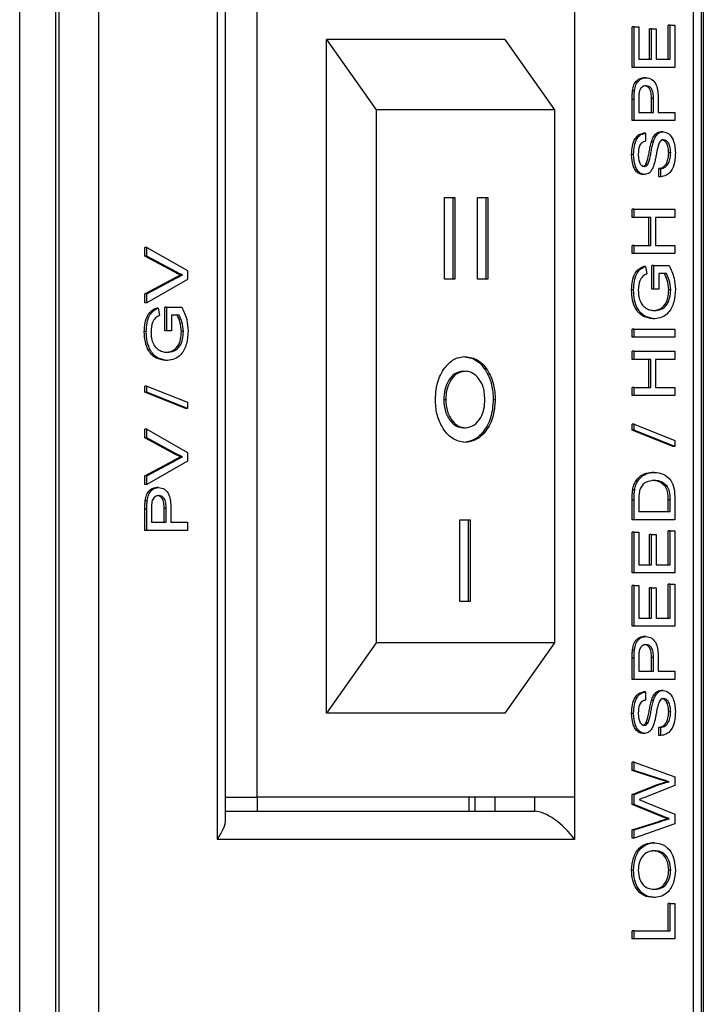
# Model space of a CAD drawing. Units: millimetres. Extents: x 468 to 7461, y 138 to 4367.
# Drawn here: x 5812 to 5836, y 720 to 755 of the extents above; entities that cross this region are included whole.
import ezdxf

# ---------------------------------------------------------------- set-up
doc = ezdxf.new("R2010")
doc.units = ezdxf.units.MM

msp = doc.modelspace()

# ---------------------------------------------------------------- linework, layer by layer
at = {"linetype": 'Continuous', "lineweight": 25}
for p, q in [((5811.711, 221.167), (5811.711, 770.567)), ((5812.984, 770.567), (5812.984, 221.167)), ((5813.103, 770.567), (5813.103, 545.567)), ((5814.517, 769.567), (5814.517, 546.567)), ((5836.023, 545.86), (5836.023, 767.445)), ((5835.73, 546.567), (5835.73, 767.153)), ((5836.084, 767.031), (5836.084, 224.703)), ((5818.76, 726.067), (5818.76, 759.067)), ((5819.053, 726.774), (5819.053, 758.36)), ((5820.174, 727.567), (5820.174, 757.567)), ((5831.488, 757.567), (5831.488, 727.567)), ((5833.546, 753.579), (5833.546, 755.028)), ((5833.616, 755.028), (5833.546, 755.028)), ((5833.616, 753.579), (5833.616, 755.028)), ((5833.616, 755.028), (5833.784, 755.028)), ((5833.784, 755.028), (5833.784, 753.869)), ((5834.16, 753.869), (5834.16, 754.949)), ((5834.231, 754.949), (5834.16, 754.949)), ((5834.231, 753.869), (5834.231, 754.949)), ((5834.231, 754.949), (5834.399, 754.949)), ((5834.399, 754.949), (5834.399, 753.869)), ((5834.831, 753.869), (5834.831, 755.08)), ((5834.902, 755.08), (5834.831, 755.08)), ((5834.902, 753.869), (5834.902, 755.08)), ((5834.902, 755.08), (5835.069, 755.08)), ((5835.069, 755.08), (5835.069, 753.579)), ((5829.013, 754.567), (5822.649, 754.567)), ((5822.649, 730.567), (5822.649, 754.567)), ((5822.649, 754.567), (5824.417, 752.067)), ((5829.013, 754.567), (5830.781, 752.067)), ((5833.784, 753.869), (5834.231, 753.869)), ((5834.399, 753.869), (5834.902, 753.869)), ((5833.616, 753.579), (5833.546, 753.579)), ((5835.069, 753.579), (5833.616, 753.579)), ((5834.034, 753.21), (5833.963, 753.21)), ((5833.63, 752.742), (5833.559, 752.742)), ((5833.546, 751.682), (5833.546, 752.437)), ((5833.616, 752.437), (5833.546, 752.437)), ((5833.616, 751.682), (5833.616, 752.437)), ((5833.784, 752.463), (5833.784, 751.972)), ((5834.235, 751.972), (5834.235, 752.468)), ((5834.305, 752.468), (5834.235, 752.468)), ((5834.305, 751.972), (5834.305, 752.468)), ((5834.473, 752.475), (5834.473, 751.972)), ((5830.781, 752.067), (5824.417, 752.067)), ((5824.417, 752.067), (5824.417, 733.067)), ((5830.781, 752.067), (5830.781, 733.067)), ((5833.784, 751.972), (5834.305, 751.972)), ((5834.473, 751.972), (5835.069, 751.972)), ((5835.069, 751.972), (5835.069, 751.682)), ((5833.616, 751.682), (5833.546, 751.682)), ((5835.069, 751.682), (5833.616, 751.682)), ((5834.657, 751.287), (5834.586, 751.287)), ((5834.026, 751.234), (5833.955, 751.234)), ((5834.026, 751.234), (5834.026, 750.945)), ((5834.305, 750.931), (5834.235, 750.931)), ((5833.598, 750.473), (5833.527, 750.473)), ((5834.92, 750.528), (5834.849, 750.528)), ((5834.11, 750.123), (5834.04, 750.123)), ((5834.496, 749.68), (5834.496, 749.97)), ((5834.566, 749.97), (5834.496, 749.97)), ((5834.566, 749.68), (5834.566, 749.97)), ((5833.996, 749.759), (5833.925, 749.759)), ((5834.566, 749.68), (5834.496, 749.68)), ((5826.852, 748.937), (5827.221, 748.937)), ((5826.852, 746.027), (5826.852, 748.937)), ((5827.151, 748.937), (5827.151, 746.027)), ((5827.221, 748.937), (5827.221, 746.027)), ((5828.029, 748.937), (5828.398, 748.937)), ((5828.029, 746.027), (5828.029, 748.937)), ((5828.327, 748.937), (5828.327, 746.027)), ((5828.398, 748.937), (5828.398, 746.027)), ((5833.546, 748.231), (5833.546, 748.521)), ((5833.616, 748.521), (5833.546, 748.521)), ((5833.616, 748.231), (5833.616, 748.521)), ((5833.616, 748.521), (5835.069, 748.521)), ((5835.069, 748.521), (5835.069, 748.231)), ((5833.616, 748.231), (5833.546, 748.231)), ((5834.212, 748.231), (5833.616, 748.231)), ((5834.142, 747.23), (5834.142, 748.231)), ((5834.212, 747.23), (5834.212, 748.231)), ((5835.069, 748.231), (5834.38, 748.231)), ((5834.38, 748.231), (5834.38, 747.23)), ((5816.173, 746.851), (5816.173, 747.165)), ((5816.244, 747.165), (5816.173, 747.165)), ((5816.244, 746.851), (5816.244, 747.165)), ((5816.244, 747.165), (5817.697, 746.336)), ((5833.546, 746.941), (5833.546, 747.23)), ((5833.616, 747.23), (5833.546, 747.23)), ((5833.616, 746.941), (5833.616, 747.23)), ((5833.616, 747.23), (5834.212, 747.23)), ((5834.38, 747.23), (5835.069, 747.23)), ((5835.069, 747.23), (5835.069, 746.941)), ((5817.214, 746.29), (5816.173, 746.851)), ((5816.244, 746.851), (5816.173, 746.851)), ((5817.285, 746.29), (5816.244, 746.851)), ((5833.616, 746.941), (5833.546, 746.941)), ((5835.069, 746.941), (5833.616, 746.941)), ((5834.026, 746.485), (5833.955, 746.485)), ((5834.026, 746.485), (5834.073, 746.22)), ((5834.253, 745.676), (5834.253, 746.519)), ((5834.324, 746.519), (5834.253, 746.519)), ((5834.324, 745.676), (5834.324, 746.519)), ((5834.324, 746.519), (5834.862, 746.519)), ((5816.173, 745.507), (5817.214, 746.066)), ((5816.244, 745.507), (5817.285, 746.066)), ((5817.697, 746.022), (5816.244, 745.193)), ((5817.285, 746.29), (5817.214, 746.29)), ((5817.285, 746.066), (5817.214, 746.066)), ((5817.52, 746.179), (5817.449, 746.179)), ((5817.697, 746.336), (5817.697, 746.022)), ((5827.221, 746.027), (5826.852, 746.027)), ((5828.398, 746.027), (5828.029, 746.027)), ((5834.767, 746.229), (5834.492, 746.229)), ((5834.492, 746.229), (5834.492, 745.676)), ((5833.598, 745.647), (5833.527, 745.647)), ((5834.324, 745.676), (5834.253, 745.676)), ((5834.492, 745.676), (5834.324, 745.676)), ((5834.92, 745.646), (5834.849, 745.646)), ((5816.173, 745.193), (5816.173, 745.507)), ((5816.244, 745.507), (5816.173, 745.507)), ((5816.244, 745.193), (5816.244, 745.507)), ((5816.244, 745.193), (5816.173, 745.193)), ((5816.653, 744.999), (5816.583, 744.999)), ((5816.653, 744.999), (5816.7, 744.734)), ((5816.881, 744.19), (5816.881, 745.033)), ((5816.952, 745.033), (5816.881, 745.033)), ((5816.952, 744.19), (5816.952, 745.033)), ((5816.952, 745.033), (5817.489, 745.033)), ((5817.394, 744.743), (5817.119, 744.743)), ((5817.119, 744.743), (5817.119, 744.19)), ((5834.35, 744.623), (5834.279, 744.623)), ((5833.546, 743.964), (5833.546, 744.254)), ((5833.616, 744.254), (5833.546, 744.254)), ((5833.616, 743.964), (5833.616, 744.254)), ((5833.616, 744.254), (5835.069, 744.254)), ((5835.069, 744.254), (5835.069, 743.964)), ((5816.225, 744.161), (5816.154, 744.161)), ((5816.952, 744.19), (5816.881, 744.19)), ((5817.119, 744.19), (5816.952, 744.19)), ((5817.548, 744.16), (5817.477, 744.16)), ((5833.616, 743.964), (5833.546, 743.964)), ((5835.069, 743.964), (5833.616, 743.964)), ((5833.546, 743.174), (5833.546, 743.464)), ((5833.616, 743.464), (5833.546, 743.464)), ((5833.616, 743.174), (5833.616, 743.464)), ((5833.616, 743.464), (5835.069, 743.464)), ((5835.069, 743.464), (5835.069, 743.174)), ((5816.977, 743.136), (5816.906, 743.136)), ((5833.616, 743.174), (5833.546, 743.174)), ((5834.212, 743.174), (5833.616, 743.174)), ((5834.142, 742.173), (5834.142, 743.174)), ((5834.212, 742.173), (5834.212, 743.174)), ((5835.069, 743.174), (5834.38, 743.174)), ((5834.38, 743.174), (5834.38, 742.173)), ((5827.522, 742.751), (5827.593, 742.751)), ((5816.173, 742.004), (5816.173, 742.222)), ((5816.244, 742.222), (5816.173, 742.222)), ((5816.244, 742.004), (5816.244, 742.222)), ((5816.244, 742.222), (5817.697, 741.642)), ((5833.546, 741.883), (5833.546, 742.173)), ((5833.616, 742.173), (5833.546, 742.173)), ((5833.616, 741.883), (5833.616, 742.173)), ((5833.616, 742.173), (5834.212, 742.173)), ((5834.38, 742.173), (5835.069, 742.173)), ((5835.069, 742.173), (5835.069, 741.883)), ((5817.626, 741.424), (5816.173, 742.004)), ((5816.244, 742.004), (5816.173, 742.004)), ((5817.697, 741.424), (5816.244, 742.004)), ((5833.616, 741.883), (5833.546, 741.883)), ((5835.069, 741.883), (5833.616, 741.883)), ((5817.697, 741.642), (5817.697, 741.424)), ((5826.829, 741.745), (5826.899, 741.745)), ((5828.596, 741.742), (5828.667, 741.742)), ((5817.697, 741.424), (5817.626, 741.424)), ((5827.529, 740.736), (5827.6, 740.736)), ((5833.546, 740.645), (5833.546, 740.863)), ((5833.616, 740.863), (5833.546, 740.863)), ((5833.616, 740.645), (5833.616, 740.863)), ((5833.616, 740.863), (5835.069, 740.283)), ((5816.173, 740.371), (5816.173, 740.685)), ((5816.244, 740.685), (5816.173, 740.685)), ((5816.244, 740.371), (5816.244, 740.685)), ((5816.244, 740.685), (5817.697, 739.856)), ((5834.998, 740.066), (5833.546, 740.645)), ((5833.616, 740.645), (5833.546, 740.645)), ((5835.069, 740.066), (5833.616, 740.645)), ((5817.214, 739.81), (5816.173, 740.371)), ((5816.244, 740.371), (5816.173, 740.371)), ((5817.285, 739.81), (5816.244, 740.371)), ((5835.069, 740.066), (5834.998, 740.066)), ((5835.069, 740.283), (5835.069, 740.066)), ((5817.285, 739.81), (5817.214, 739.81)), ((5817.52, 739.699), (5817.449, 739.699)), ((5817.697, 739.856), (5817.697, 739.542)), ((5816.173, 739.027), (5817.214, 739.586)), ((5816.244, 739.027), (5817.285, 739.586)), ((5817.697, 739.542), (5816.244, 738.713)), ((5817.285, 739.586), (5817.214, 739.586)), ((5816.173, 738.713), (5816.173, 739.027)), ((5816.244, 739.027), (5816.173, 739.027)), ((5816.244, 738.713), (5816.244, 739.027)), ((5834.335, 739.144), (5834.264, 739.144)), ((5816.244, 738.713), (5816.173, 738.713)), ((5833.741, 738.822), (5833.67, 738.822)), ((5834.799, 738.656), (5834.728, 738.656)), ((5816.661, 738.606), (5816.591, 738.606)), ((5833.637, 738.523), (5833.567, 738.523)), ((5816.257, 738.137), (5816.187, 738.137)), ((5833.546, 737.458), (5833.546, 738.16)), ((5833.616, 738.16), (5833.546, 738.16)), ((5833.616, 737.458), (5833.616, 738.16)), ((5833.784, 738.164), (5833.784, 737.747)), ((5834.831, 737.747), (5834.831, 738.171)), ((5834.902, 738.171), (5834.831, 738.171)), ((5834.902, 737.747), (5834.902, 738.171)), ((5835.069, 738.194), (5835.069, 737.458)), ((5816.173, 737.078), (5816.173, 737.833)), ((5816.244, 737.833), (5816.173, 737.833)), ((5816.244, 737.078), (5816.244, 737.833)), ((5816.411, 737.858), (5816.411, 737.368)), ((5816.862, 737.368), (5816.862, 737.863)), ((5816.933, 737.863), (5816.862, 737.863)), ((5816.933, 737.368), (5816.933, 737.863)), ((5817.101, 737.871), (5817.101, 737.368)), ((5833.784, 737.747), (5834.902, 737.747)), ((5816.411, 737.368), (5816.933, 737.368)), ((5817.101, 737.368), (5817.697, 737.368)), ((5817.697, 737.368), (5817.697, 737.078)), ((5827.401, 737.46), (5827.77, 737.46)), ((5827.401, 734.549), (5827.401, 737.46)), ((5827.699, 737.46), (5827.699, 734.549)), ((5827.77, 737.46), (5827.77, 734.549)), ((5833.616, 737.458), (5833.546, 737.458)), ((5835.069, 737.458), (5833.616, 737.458)), ((5816.244, 737.078), (5816.173, 737.078)), ((5817.697, 737.078), (5816.244, 737.078)), ((5833.546, 735.561), (5833.546, 737.01)), ((5833.616, 737.01), (5833.546, 737.01)), ((5833.616, 735.561), (5833.616, 737.01)), ((5833.616, 737.01), (5833.784, 737.01)), ((5833.784, 737.01), (5833.784, 735.851)), ((5834.16, 735.851), (5834.16, 736.931)), ((5834.231, 736.931), (5834.16, 736.931)), ((5834.231, 735.851), (5834.231, 736.931)), ((5834.231, 736.931), (5834.399, 736.931)), ((5834.399, 736.931), (5834.399, 735.851)), ((5834.831, 735.851), (5834.831, 737.063)), ((5834.902, 737.063), (5834.831, 737.063)), ((5834.902, 735.851), (5834.902, 737.063)), ((5834.902, 737.063), (5835.069, 737.063)), ((5835.069, 737.063), (5835.069, 735.561)), ((5833.784, 735.851), (5834.231, 735.851)), ((5834.399, 735.851), (5834.902, 735.851)), ((5833.616, 735.561), (5833.546, 735.561)), ((5835.069, 735.561), (5833.616, 735.561)), ((5833.546, 733.664), (5833.546, 735.113)), ((5833.616, 735.113), (5833.546, 735.113)), ((5833.616, 733.664), (5833.616, 735.113)), ((5833.616, 735.113), (5833.784, 735.113)), ((5833.784, 735.113), (5833.784, 733.954)), ((5834.831, 733.954), (5834.831, 735.166)), ((5834.902, 735.166), (5834.831, 735.166)), ((5834.902, 733.954), (5834.902, 735.166)), ((5834.902, 735.166), (5835.069, 735.166)), ((5835.069, 735.166), (5835.069, 733.664)), ((5834.16, 733.954), (5834.16, 735.034)), ((5834.231, 735.034), (5834.16, 735.034)), ((5834.231, 733.954), (5834.231, 735.034)), ((5834.231, 735.034), (5834.399, 735.034)), ((5834.399, 735.034), (5834.399, 733.954)), ((5827.77, 734.549), (5827.401, 734.549)), ((5833.784, 733.954), (5834.231, 733.954)), ((5834.399, 733.954), (5834.902, 733.954)), ((5833.616, 733.664), (5833.546, 733.664)), ((5835.069, 733.664), (5833.616, 733.664)), ((5824.417, 733.067), (5822.649, 730.567)), ((5830.781, 733.067), (5824.417, 733.067)), ((5830.781, 733.067), (5829.013, 730.567)), ((5834.034, 733.296), (5833.963, 733.296)), ((5833.63, 732.827), (5833.559, 732.827)), ((5833.546, 731.768), (5833.546, 732.523)), ((5833.616, 732.523), (5833.546, 732.523)), ((5833.616, 731.768), (5833.616, 732.523)), ((5833.784, 732.548), (5833.784, 732.058)), ((5834.235, 732.058), (5834.235, 732.553)), ((5834.305, 732.553), (5834.235, 732.553)), ((5834.305, 732.058), (5834.305, 732.553)), ((5834.473, 732.561), (5834.473, 732.058)), ((5833.784, 732.058), (5834.305, 732.058)), ((5834.473, 732.058), (5835.069, 732.058)), ((5835.069, 732.058), (5835.069, 731.768)), ((5833.616, 731.768), (5833.546, 731.768)), ((5835.069, 731.768), (5833.616, 731.768)), ((5834.026, 731.32), (5833.955, 731.32)), ((5834.026, 731.32), (5834.026, 731.03)), ((5834.657, 731.373), (5834.586, 731.373)), ((5834.305, 731.016), (5834.235, 731.016)), ((5829.013, 730.567), (5822.649, 730.567)), ((5833.598, 730.558), (5833.527, 730.558)), ((5834.92, 730.614), (5834.849, 730.614)), ((5834.11, 730.208), (5834.04, 730.208)), ((5834.496, 729.766), (5834.496, 730.056)), ((5834.566, 730.056), (5834.496, 730.056)), ((5834.566, 729.766), (5834.566, 730.056)), ((5833.996, 729.845), (5833.925, 729.845)), ((5834.566, 729.766), (5834.496, 729.766)), ((5833.546, 728.518), (5833.546, 728.818)), ((5833.616, 728.818), (5833.546, 728.818)), ((5833.616, 728.518), (5833.616, 728.818)), ((5833.616, 728.818), (5835.069, 728.3)), ((5834.496, 728.215), (5833.546, 728.518)), ((5833.616, 728.518), (5833.546, 728.518)), ((5834.566, 728.215), (5833.616, 728.518)), ((5834.566, 728.215), (5834.496, 728.215)), ((5834.866, 728.12), (5834.795, 728.12)), ((5835.069, 728.3), (5835.069, 727.981)), ((5833.546, 727.663), (5834.273, 727.956)), ((5833.616, 727.663), (5834.344, 727.956)), ((5835.069, 727.981), (5833.959, 727.552)), ((5834.344, 727.956), (5834.273, 727.956)), ((5819.053, 727.567), (5820.174, 727.567)), ((5831.488, 727.567), (5820.174, 727.567)), ((5820.174, 727.567), (5820.174, 727.067)), ((5827.721, 727.567), (5827.721, 727.067)), ((5827.952, 727.067), (5827.952, 727.567)), ((5828.659, 727.067), (5828.659, 727.567)), ((5830.073, 727.067), (5830.073, 727.567)), ((5831.488, 727.567), (5831.488, 726.067)), ((5833.546, 727.314), (5833.546, 727.663)), ((5833.616, 727.663), (5833.546, 727.663)), ((5833.616, 727.314), (5833.616, 727.663)), ((5833.982, 727.41), (5835.069, 726.965)), ((5819.053, 727.067), (5830.073, 727.067)), ((5821.235, 727.067), (5827.599, 727.067)), ((5834.537, 726.908), (5833.546, 727.314)), ((5833.616, 727.314), (5833.546, 727.314)), ((5834.608, 726.908), (5833.616, 727.314)), ((5833.546, 726.404), (5834.501, 726.709)), ((5833.616, 726.404), (5834.572, 726.709)), ((5834.572, 726.709), (5834.501, 726.709)), ((5834.608, 726.908), (5834.537, 726.908)), ((5834.866, 726.802), (5834.795, 726.802)), ((5835.069, 726.965), (5835.069, 726.622)), ((5833.546, 726.104), (5833.546, 726.404)), ((5833.616, 726.404), (5833.546, 726.404)), ((5835.069, 726.622), (5833.616, 726.104)), ((5833.616, 726.104), (5833.616, 726.404)), ((5831.488, 726.067), (5818.76, 726.067)), ((5833.616, 726.104), (5833.546, 726.104)), ((5834.345, 725.946), (5834.274, 725.946)), ((5833.598, 724.973), (5833.527, 724.973)), ((5834.92, 724.97), (5834.849, 724.97)), ((5834.362, 723.997), (5834.291, 723.997)), ((5834.831, 722.812), (5834.831, 723.786)), ((5834.902, 723.786), (5834.831, 723.786)), ((5834.902, 722.812), (5834.902, 723.786)), ((5834.902, 723.786), (5835.069, 723.786)), ((5835.069, 723.786), (5835.069, 722.522)), ((5833.546, 722.522), (5833.546, 722.812)), ((5833.616, 722.812), (5833.546, 722.812)), ((5833.616, 722.522), (5833.546, 722.522)), ((5833.616, 722.522), (5833.616, 722.812)), ((5833.616, 722.812), (5834.902, 722.812)), ((5835.069, 722.522), (5833.616, 722.522))]:
    msp.add_line(p, q, dxfattribs=at)
for centre, major_axis, start_param, end_param in [((5830.781, 726.067), (0.924, -0.924), 1.178097, 2.748894), ((5818.053, 726.067), (0.924, 0.924), 5.105088, 5.890486)]:
    msp.add_ellipse(centre, major_axis=major_axis, ratio=0.414214, start_param=start_param, end_param=end_param, dxfattribs=at)
for points, knots in [([(5833.559, 752.742), (5833.572, 752.816), (5833.598, 752.965), (5833.709, 753.118), (5833.837, 753.197), (5833.921, 753.206), (5833.963, 753.21)], [0, 0, 0, 0, 0.2800291, 0.558922, 0.7794005, 1, 1, 1, 1]), ([(5833.63, 752.742), (5833.643, 752.816), (5833.668, 752.965), (5833.78, 753.118), (5833.907, 753.197), (5833.992, 753.206), (5834.034, 753.21)], [0, 0, 0, 0, 0.2800209, 0.5589324, 0.7793873, 1, 1, 1, 1]), ([(5834.034, 753.21), (5834.107, 753.199), (5834.252, 753.177), (5834.461, 752.915), (5834.469, 752.642), (5834.473, 752.475)], [0, 0, 0, 0, 0.280752, 0.559707, 1, 1, 1, 1]), ([(5833.546, 752.437), (5833.546, 752.494), (5833.546, 752.596), (5833.555, 752.697), (5833.559, 752.742)], [0, 0, 0, 0, 0.560108, 1, 1, 1, 1]), ([(5833.616, 752.437), (5833.616, 752.494), (5833.617, 752.596), (5833.626, 752.697), (5833.63, 752.742)], [0, 0, 0, 0, 0.560111, 1, 1, 1, 1]), ([(5833.797, 752.699), (5833.792, 752.655), (5833.784, 752.577), (5833.784, 752.498), (5833.784, 752.463)], [0, 0, 0, 0, 0.55963, 1, 1, 1, 1]), ([(5834.04, 752.92), (5834.011, 752.918), (5833.953, 752.912), (5833.879, 752.862), (5833.823, 752.789), (5833.805, 752.729), (5833.797, 752.699)], [0, 0, 0, 0, 0.280242, 0.560103, 0.780142, 1, 1, 1, 1]), ([(5834.235, 752.468), (5834.233, 752.53), (5834.23, 752.656), (5834.178, 752.825), (5834.074, 752.91), (5834.004, 752.917), (5833.969, 752.92)], [0, 0, 0, 0, 0.281365, 0.559728, 0.779352, 1, 1, 1, 1]), ([(5834.305, 752.468), (5834.304, 752.53), (5834.301, 752.656), (5834.248, 752.825), (5834.145, 752.91), (5834.075, 752.917), (5834.04, 752.92)], [0, 0, 0, 0, 0.281367, 0.55974, 0.779365, 1, 1, 1, 1]), ([(5834.235, 750.931), (5834.254, 750.985), (5834.293, 751.094), (5834.382, 751.212), (5834.485, 751.277), (5834.552, 751.284), (5834.586, 751.287)], [0, 0, 0, 0, 0.280354, 0.559927, 0.779859, 1, 1, 1, 1]), ([(5834.305, 750.931), (5834.325, 750.985), (5834.364, 751.094), (5834.453, 751.212), (5834.555, 751.277), (5834.623, 751.284), (5834.657, 751.287)], [0, 0, 0, 0, 0.2803382, 0.5598917, 0.7798329, 1, 1, 1, 1]), ([(5834.657, 751.287), (5834.728, 751.271), (5834.869, 751.238), (5835.054, 750.959), (5835.075, 750.699), (5835.088, 750.541)], [0, 0, 0, 0, 0.279939, 0.560085, 1, 1, 1, 1]), ([(5833.527, 750.473), (5833.531, 750.574), (5833.54, 750.778), (5833.632, 751.04), (5833.786, 751.201), (5833.899, 751.223), (5833.955, 751.234)], [0, 0, 0, 0, 0.280791, 0.560167, 0.77989, 1, 1, 1, 1]), ([(5833.598, 750.473), (5833.602, 750.574), (5833.611, 750.778), (5833.703, 751.04), (5833.857, 751.201), (5833.97, 751.223), (5834.026, 751.234)], [0, 0, 0, 0, 0.280786, 0.560154, 0.779874, 1, 1, 1, 1]), ([(5834.026, 750.945), (5833.983, 750.934), (5833.896, 750.912), (5833.777, 750.746), (5833.77, 750.583), (5833.765, 750.484)], [0, 0, 0, 0, 0.281085, 0.560305, 1, 1, 1, 1]), ([(5834.04, 750.123), (5834.07, 750.209), (5834.121, 750.353), (5834.154, 750.571), (5834.188, 750.754), (5834.219, 750.872), (5834.235, 750.931)], [0, 0, 0, 0, 0.338399, 0.558976, 0.779531, 1, 1, 1, 1]), ([(5834.11, 750.123), (5834.141, 750.209), (5834.192, 750.353), (5834.225, 750.571), (5834.259, 750.754), (5834.29, 750.872), (5834.305, 750.931)], [0, 0, 0, 0, 0.338394, 0.558968, 0.779526, 1, 1, 1, 1]), ([(5834.667, 750.997), (5834.642, 750.994), (5834.591, 750.987), (5834.515, 750.912), (5834.487, 750.829), (5834.47, 750.778)], [0, 0, 0, 0, 0.2801246, 0.5600055, 1, 1, 1, 1]), ([(5834.849, 750.528), (5834.847, 750.59), (5834.841, 750.713), (5834.788, 750.872), (5834.698, 750.976), (5834.63, 750.99), (5834.596, 750.997)], [0, 0, 0, 0, 0.2809224, 0.5607823, 0.7804817, 1, 1, 1, 1]), ([(5834.92, 750.528), (5834.917, 750.59), (5834.912, 750.713), (5834.858, 750.872), (5834.769, 750.976), (5834.701, 750.99), (5834.667, 750.997)], [0, 0, 0, 0, 0.280933, 0.560801, 0.780507, 1, 1, 1, 1]), ([(5834.47, 750.778), (5834.452, 750.697), (5834.422, 750.564), (5834.388, 750.374), (5834.356, 750.215), (5834.325, 750.113), (5834.31, 750.063)], [0, 0, 0, 0, 0.339953, 0.560019, 0.780098, 1, 1, 1, 1]), ([(5833.925, 749.759), (5833.88, 749.766), (5833.79, 749.78), (5833.673, 749.882), (5833.552, 750.105), (5833.537, 750.321), (5833.527, 750.473)], [0, 0, 0, 0, 0.187027, 0.374124, 0.561131, 1, 1, 1, 1]), ([(5833.996, 749.759), (5833.951, 749.766), (5833.861, 749.78), (5833.744, 749.882), (5833.623, 750.105), (5833.608, 750.321), (5833.598, 750.473)], [0, 0, 0, 0, 0.187029, 0.374119, 0.561127, 1, 1, 1, 1]), ([(5833.765, 750.484), (5833.767, 750.428), (5833.77, 750.317), (5833.81, 750.168), (5833.889, 750.067), (5833.951, 750.055), (5833.982, 750.049)], [0, 0, 0, 0, 0.281306, 0.560817, 0.780681, 1, 1, 1, 1]), ([(5834.496, 749.97), (5834.551, 749.982), (5834.661, 750.005), (5834.782, 750.157), (5834.84, 750.344), (5834.846, 750.467), (5834.849, 750.528)], [0, 0, 0, 0, 0.2806452, 0.5586818, 0.7792096, 1, 1, 1, 1]), ([(5835.088, 750.541), (5835.083, 750.421), (5835.075, 750.182), (5834.953, 749.882), (5834.765, 749.712), (5834.632, 749.691), (5834.566, 749.68)], [0, 0, 0, 0, 0.28082, 0.559572, 0.779631, 1, 1, 1, 1]), ([(5834.566, 749.97), (5834.622, 749.982), (5834.732, 750.005), (5834.853, 750.157), (5834.911, 750.344), (5834.917, 750.467), (5834.92, 750.528)], [0, 0, 0, 0, 0.280626, 0.558667, 0.779204, 1, 1, 1, 1]), ([(5833.911, 750.049), (5833.938, 750.053), (5833.987, 750.059), (5834.024, 750.103), (5834.04, 750.123)], [0, 0, 0, 0, 0.559588, 1, 1, 1, 1]), ([(5833.982, 750.049), (5834.009, 750.053), (5834.058, 750.059), (5834.094, 750.103), (5834.11, 750.123)], [0, 0, 0, 0, 0.559634, 1, 1, 1, 1]), ([(5834.31, 750.063), (5834.291, 750.016), (5834.254, 749.924), (5834.152, 749.792), (5834.055, 749.772), (5833.996, 749.759)], [0, 0, 0, 0, 0.2814494, 0.562275, 1, 1, 1, 1]), ([(5833.527, 745.647), (5833.532, 745.753), (5833.542, 745.963), (5833.634, 746.238), (5833.787, 746.412), (5833.899, 746.461), (5833.955, 746.485)], [0, 0, 0, 0, 0.280389, 0.559864, 0.779452, 1, 1, 1, 1]), ([(5833.598, 745.647), (5833.603, 745.753), (5833.613, 745.963), (5833.704, 746.238), (5833.857, 746.412), (5833.97, 746.461), (5834.026, 746.485)], [0, 0, 0, 0, 0.280392, 0.559862, 0.779467, 1, 1, 1, 1]), ([(5834.862, 746.519), (5834.932, 746.375), (5835.058, 746.117), (5835.079, 745.807), (5835.088, 745.67)], [0, 0, 0, 0, 0.559937, 1, 1, 1, 1]), ([(5817.449, 746.179), (5817.405, 746.198), (5817.326, 746.232), (5817.248, 746.273), (5817.214, 746.29)], [0, 0, 0, 0, 0.56003, 1, 1, 1, 1]), ([(5817.214, 746.066), (5817.258, 746.089), (5817.335, 746.13), (5817.414, 746.164), (5817.449, 746.179)], [0, 0, 0, 0, 0.559967, 1, 1, 1, 1]), ([(5817.52, 746.179), (5817.475, 746.198), (5817.396, 746.232), (5817.319, 746.273), (5817.285, 746.29)], [0, 0, 0, 0, 0.559988, 1, 1, 1, 1]), ([(5817.285, 746.066), (5817.328, 746.089), (5817.406, 746.13), (5817.485, 746.164), (5817.52, 746.179)], [0, 0, 0, 0, 0.560012, 1, 1, 1, 1]), ([(5834.073, 746.22), (5834.023, 746.198), (5833.924, 746.152), (5833.789, 745.951), (5833.774, 745.759), (5833.765, 745.642)], [0, 0, 0, 0, 0.281598, 0.560862, 1, 1, 1, 1]), ([(5834.849, 745.646), (5834.839, 745.765), (5834.821, 745.978), (5834.735, 746.152), (5834.696, 746.229)], [0, 0, 0, 0, 0.559412, 1, 1, 1, 1]), ([(5834.92, 745.646), (5834.91, 745.765), (5834.892, 745.978), (5834.805, 746.152), (5834.767, 746.229)], [0, 0, 0, 0, 0.559409, 1, 1, 1, 1]), ([(5834.279, 744.623), (5834.169, 744.638), (5833.95, 744.668), (5833.68, 744.915), (5833.546, 745.28), (5833.533, 745.525), (5833.527, 745.647)], [0, 0, 0, 0, 0.280351, 0.559315, 0.779319, 1, 1, 1, 1]), ([(5834.35, 744.623), (5834.24, 744.638), (5834.02, 744.668), (5833.751, 744.915), (5833.616, 745.28), (5833.604, 745.525), (5833.598, 745.647)], [0, 0, 0, 0, 0.280347, 0.559312, 0.77932, 1, 1, 1, 1]), ([(5833.765, 745.642), (5833.768, 745.565), (5833.774, 745.412), (5833.839, 745.213), (5833.938, 745.07), (5834.014, 745.016), (5834.052, 744.989)], [0, 0, 0, 0, 0.2802772, 0.5599572, 0.7798304, 1, 1, 1, 1]), ([(5834.271, 744.912), (5834.354, 744.919), (5834.518, 744.931), (5834.726, 745.103), (5834.831, 745.373), (5834.843, 745.555), (5834.849, 745.646)], [0, 0, 0, 0, 0.280799, 0.559479, 0.779439, 1, 1, 1, 1]), ([(5834.342, 744.912), (5834.425, 744.919), (5834.589, 744.931), (5834.796, 745.103), (5834.902, 745.373), (5834.914, 745.555), (5834.92, 745.646)], [0, 0, 0, 0, 0.280812, 0.559482, 0.77944, 1, 1, 1, 1]), ([(5835.088, 745.67), (5835.077, 745.514), (5835.056, 745.203), (5834.868, 744.835), (5834.609, 744.651), (5834.436, 744.632), (5834.35, 744.623)], [0, 0, 0, 0, 0.280195, 0.559016, 0.779284, 1, 1, 1, 1]), ([(5816.154, 744.161), (5816.159, 744.267), (5816.17, 744.477), (5816.261, 744.751), (5816.414, 744.926), (5816.526, 744.975), (5816.583, 744.999)], [0, 0, 0, 0, 0.280417, 0.55987, 0.779477, 1, 1, 1, 1]), ([(5816.225, 744.161), (5816.23, 744.267), (5816.24, 744.477), (5816.332, 744.751), (5816.485, 744.926), (5816.597, 744.975), (5816.653, 744.999)], [0, 0, 0, 0, 0.280415, 0.559857, 0.779461, 1, 1, 1, 1]), ([(5817.489, 745.033), (5817.56, 744.889), (5817.686, 744.631), (5817.706, 744.321), (5817.715, 744.184)], [0, 0, 0, 0, 0.559935, 1, 1, 1, 1]), ([(5834.052, 744.989), (5834.105, 744.964), (5834.199, 744.92), (5834.298, 744.915), (5834.342, 744.912)], [0, 0, 0, 0, 0.559799, 1, 1, 1, 1]), ([(5816.7, 744.734), (5816.65, 744.711), (5816.551, 744.666), (5816.416, 744.465), (5816.402, 744.273), (5816.393, 744.156)], [0, 0, 0, 0, 0.2816302, 0.5608909, 1, 1, 1, 1]), ([(5817.477, 744.16), (5817.467, 744.279), (5817.449, 744.492), (5817.362, 744.666), (5817.324, 744.743)], [0, 0, 0, 0, 0.559441, 1, 1, 1, 1]), ([(5817.548, 744.16), (5817.537, 744.279), (5817.519, 744.492), (5817.433, 744.666), (5817.394, 744.743)], [0, 0, 0, 0, 0.559454, 1, 1, 1, 1]), ([(5816.906, 743.136), (5816.796, 743.152), (5816.577, 743.182), (5816.307, 743.429), (5816.173, 743.794), (5816.161, 744.039), (5816.154, 744.161)], [0, 0, 0, 0, 0.280343, 0.559318, 0.77932, 1, 1, 1, 1]), ([(5816.977, 743.136), (5816.867, 743.152), (5816.648, 743.182), (5816.378, 743.429), (5816.244, 743.794), (5816.231, 744.039), (5816.225, 744.161)], [0, 0, 0, 0, 0.28035, 0.559315, 0.77932, 1, 1, 1, 1]), ([(5816.393, 744.156), (5816.396, 744.079), (5816.402, 743.926), (5816.466, 743.727), (5816.565, 743.584), (5816.641, 743.53), (5816.68, 743.503)], [0, 0, 0, 0, 0.280271, 0.559959, 0.779855, 1, 1, 1, 1]), ([(5816.899, 743.426), (5816.981, 743.433), (5817.146, 743.445), (5817.353, 743.617), (5817.458, 743.886), (5817.471, 744.069), (5817.477, 744.16)], [0, 0, 0, 0, 0.2808012, 0.559469, 0.779461, 1, 1, 1, 1]), ([(5816.97, 743.426), (5817.052, 743.433), (5817.216, 743.445), (5817.424, 743.617), (5817.529, 743.886), (5817.541, 744.069), (5817.548, 744.16)], [0, 0, 0, 0, 0.280815, 0.55948, 0.779461, 1, 1, 1, 1]), ([(5817.715, 744.184), (5817.705, 744.028), (5817.683, 743.717), (5817.495, 743.348), (5817.236, 743.165), (5817.064, 743.146), (5816.977, 743.136)], [0, 0, 0, 0, 0.280197, 0.559025, 0.779291, 1, 1, 1, 1]), ([(5816.68, 743.503), (5816.732, 743.478), (5816.827, 743.433), (5816.926, 743.428), (5816.97, 743.426)], [0, 0, 0, 0, 0.5597593, 1, 1, 1, 1]), ([(5826.53, 741.752), (5826.548, 741.975), (5826.583, 742.422), (5826.87, 742.919), (5827.219, 743.227), (5827.467, 743.258), (5827.592, 743.273)], [0, 0, 0, 0, 0.279674, 0.559368, 0.77963, 1, 1, 1, 1]), ([(5827.521, 743.273), (5827.681, 743.248), (5828, 743.199), (5828.35, 742.776), (5828.563, 742.273), (5828.585, 741.919), (5828.596, 741.742)], [0, 0, 0, 0, 0.279623, 0.559185, 0.779568, 1, 1, 1, 1]), ([(5827.592, 743.273), (5827.751, 743.248), (5828.071, 743.199), (5828.421, 742.776), (5828.634, 742.273), (5828.656, 741.919), (5828.667, 741.742)], [0, 0, 0, 0, 0.279626, 0.559187, 0.779567, 1, 1, 1, 1]), ([(5827.522, 742.751), (5827.418, 742.733), (5827.211, 742.698), (5826.984, 742.421), (5826.848, 742.091), (5826.835, 741.86), (5826.829, 741.745)], [0, 0, 0, 0, 0.2794593, 0.5591841, 0.77946, 1, 1, 1, 1]), ([(5827.593, 742.751), (5827.489, 742.733), (5827.281, 742.698), (5827.055, 742.421), (5826.919, 742.091), (5826.906, 741.86), (5826.899, 741.745)], [0, 0, 0, 0, 0.2794622, 0.5591741, 0.7794556, 1, 1, 1, 1]), ([(5828.045, 742.527), (5827.967, 742.599), (5827.829, 742.728), (5827.665, 742.744), (5827.593, 742.751)], [0, 0, 0, 0, 0.559378, 1, 1, 1, 1]), ([(5828.298, 741.749), (5828.286, 741.919), (5828.264, 742.222), (5828.112, 742.434), (5828.045, 742.527)], [0, 0, 0, 0, 0.5594197, 1, 1, 1, 1]), ([(5827.594, 740.213), (5827.436, 740.242), (5827.118, 740.298), (5826.773, 740.721), (5826.561, 741.223), (5826.54, 741.576), (5826.53, 741.752)], [0, 0, 0, 0, 0.279372, 0.559188, 0.779515, 1, 1, 1, 1]), ([(5826.829, 741.745), (5826.84, 741.597), (5826.863, 741.302), (5827.052, 740.971), (5827.283, 740.767), (5827.447, 740.746), (5827.529, 740.736)], [0, 0, 0, 0, 0.279746, 0.559452, 0.779658, 1, 1, 1, 1]), ([(5826.899, 741.745), (5826.911, 741.597), (5826.934, 741.302), (5827.123, 740.971), (5827.354, 740.767), (5827.518, 740.746), (5827.6, 740.736)], [0, 0, 0, 0, 0.279746, 0.559452, 0.779658, 1, 1, 1, 1]), ([(5828.596, 741.742), (5828.577, 741.518), (5828.539, 741.07), (5828.251, 740.568), (5827.897, 740.266), (5827.648, 740.231), (5827.524, 740.213)], [0, 0, 0, 0, 0.279638, 0.559213, 0.779664, 1, 1, 1, 1]), ([(5828.667, 741.742), (5828.648, 741.518), (5828.61, 741.07), (5828.322, 740.568), (5827.968, 740.266), (5827.719, 740.231), (5827.594, 740.213)], [0, 0, 0, 0, 0.279637, 0.559214, 0.779669, 1, 1, 1, 1]), ([(5827.6, 740.736), (5827.705, 740.753), (5827.915, 740.786), (5828.147, 741.063), (5828.28, 741.4), (5828.292, 741.633), (5828.298, 741.749)], [0, 0, 0, 0, 0.279585, 0.559111, 0.779362, 1, 1, 1, 1]), ([(5817.449, 739.699), (5817.405, 739.718), (5817.326, 739.752), (5817.248, 739.792), (5817.214, 739.81)], [0, 0, 0, 0, 0.56003, 1, 1, 1, 1]), ([(5817.214, 739.586), (5817.258, 739.609), (5817.335, 739.65), (5817.414, 739.684), (5817.449, 739.699)], [0, 0, 0, 0, 0.559967, 1, 1, 1, 1]), ([(5817.52, 739.699), (5817.475, 739.718), (5817.396, 739.752), (5817.319, 739.792), (5817.285, 739.81)], [0, 0, 0, 0, 0.559988, 1, 1, 1, 1]), ([(5817.285, 739.586), (5817.328, 739.609), (5817.406, 739.65), (5817.485, 739.684), (5817.52, 739.699)], [0, 0, 0, 0, 0.560012, 1, 1, 1, 1]), ([(5833.67, 738.822), (5833.715, 738.883), (5833.803, 739.003), (5834.011, 739.121), (5834.168, 739.135), (5834.264, 739.144)], [0, 0, 0, 0, 0.2797666, 0.5599227, 1, 1, 1, 1]), ([(5833.741, 738.822), (5833.785, 738.883), (5833.874, 739.003), (5834.081, 739.121), (5834.239, 739.135), (5834.335, 739.144)], [0, 0, 0, 0, 0.2797666, 0.5599227, 1, 1, 1, 1]), ([(5834.335, 739.144), (5834.441, 739.133), (5834.652, 739.113), (5834.926, 738.903), (5835.059, 738.548), (5835.066, 738.312), (5835.069, 738.194)], [0, 0, 0, 0, 0.2808455, 0.5599518, 0.7790667, 1, 1, 1, 1]), ([(5833.567, 738.523), (5833.579, 738.584), (5833.601, 738.693), (5833.649, 738.783), (5833.67, 738.822)], [0, 0, 0, 0, 0.559826, 1, 1, 1, 1]), ([(5833.637, 738.523), (5833.65, 738.584), (5833.672, 738.693), (5833.72, 738.783), (5833.741, 738.822)], [0, 0, 0, 0, 0.559822, 1, 1, 1, 1]), ([(5834.332, 738.854), (5834.216, 738.845), (5834.056, 738.832), (5833.882, 738.668), (5833.837, 738.558), (5833.814, 738.504)], [0, 0, 0, 0, 0.559155, 0.780037, 1, 1, 1, 1]), ([(5834.728, 738.656), (5834.648, 738.725), (5834.503, 738.848), (5834.335, 738.852), (5834.261, 738.854)], [0, 0, 0, 0, 0.557441, 1, 1, 1, 1]), ([(5834.799, 738.656), (5834.718, 738.725), (5834.574, 738.848), (5834.406, 738.852), (5834.332, 738.854)], [0, 0, 0, 0, 0.55745, 1, 1, 1, 1]), ([(5834.831, 738.171), (5834.831, 738.271), (5834.831, 738.448), (5834.759, 738.593), (5834.728, 738.656)], [0, 0, 0, 0, 0.561871, 1, 1, 1, 1]), ([(5834.902, 738.171), (5834.901, 738.271), (5834.901, 738.448), (5834.83, 738.593), (5834.799, 738.656)], [0, 0, 0, 0, 0.561872, 1, 1, 1, 1]), ([(5816.187, 738.137), (5816.2, 738.212), (5816.225, 738.36), (5816.337, 738.513), (5816.464, 738.593), (5816.549, 738.601), (5816.591, 738.606)], [0, 0, 0, 0, 0.279986, 0.558902, 0.779397, 1, 1, 1, 1]), ([(5816.257, 738.137), (5816.27, 738.212), (5816.296, 738.36), (5816.408, 738.513), (5816.535, 738.593), (5816.619, 738.601), (5816.661, 738.606)], [0, 0, 0, 0, 0.279998, 0.558903, 0.779391, 1, 1, 1, 1]), ([(5816.667, 738.316), (5816.638, 738.313), (5816.58, 738.308), (5816.506, 738.258), (5816.45, 738.185), (5816.433, 738.125), (5816.424, 738.095)], [0, 0, 0, 0, 0.280259, 0.560114, 0.780147, 1, 1, 1, 1]), ([(5816.862, 737.863), (5816.861, 737.926), (5816.858, 738.051), (5816.805, 738.22), (5816.702, 738.306), (5816.632, 738.313), (5816.596, 738.316)], [0, 0, 0, 0, 0.281414, 0.559749, 0.779349, 1, 1, 1, 1]), ([(5816.661, 738.606), (5816.734, 738.595), (5816.879, 738.573), (5817.089, 738.311), (5817.096, 738.038), (5817.101, 737.871)], [0, 0, 0, 0, 0.280751, 0.559713, 1, 1, 1, 1]), ([(5816.933, 737.863), (5816.931, 737.926), (5816.928, 738.051), (5816.876, 738.22), (5816.772, 738.306), (5816.702, 738.313), (5816.667, 738.316)], [0, 0, 0, 0, 0.281418, 0.559749, 0.779377, 1, 1, 1, 1]), ([(5833.546, 738.16), (5833.546, 738.228), (5833.546, 738.35), (5833.56, 738.47), (5833.567, 738.523)], [0, 0, 0, 0, 0.560169, 1, 1, 1, 1]), ([(5833.616, 738.16), (5833.616, 738.228), (5833.617, 738.35), (5833.631, 738.47), (5833.637, 738.523)], [0, 0, 0, 0, 0.560171, 1, 1, 1, 1]), ([(5833.814, 738.504), (5833.803, 738.441), (5833.784, 738.329), (5833.784, 738.215), (5833.784, 738.164)], [0, 0, 0, 0, 0.559217, 1, 1, 1, 1]), ([(5816.173, 737.833), (5816.173, 737.89), (5816.173, 737.992), (5816.183, 738.093), (5816.187, 738.137)], [0, 0, 0, 0, 0.560054, 1, 1, 1, 1]), ([(5816.244, 737.833), (5816.244, 737.89), (5816.244, 737.992), (5816.253, 738.093), (5816.257, 738.137)], [0, 0, 0, 0, 0.560054, 1, 1, 1, 1]), ([(5816.424, 738.095), (5816.419, 738.051), (5816.411, 737.973), (5816.411, 737.893), (5816.411, 737.858)], [0, 0, 0, 0, 0.559628, 1, 1, 1, 1]), ([(5833.559, 732.827), (5833.572, 732.902), (5833.598, 733.05), (5833.71, 733.203), (5833.837, 733.283), (5833.921, 733.291), (5833.963, 733.296)], [0, 0, 0, 0, 0.280034, 0.558905, 0.779402, 1, 1, 1, 1]), ([(5833.63, 732.827), (5833.643, 732.902), (5833.668, 733.05), (5833.78, 733.203), (5833.907, 733.283), (5833.992, 733.291), (5834.034, 733.296)], [0, 0, 0, 0, 0.2800255, 0.5589151, 0.7793884, 1, 1, 1, 1]), ([(5834.034, 733.296), (5834.107, 733.285), (5834.252, 733.263), (5834.461, 733.001), (5834.469, 732.728), (5834.473, 732.561)], [0, 0, 0, 0, 0.280743, 0.559713, 1, 1, 1, 1]), ([(5833.546, 732.523), (5833.546, 732.58), (5833.546, 732.682), (5833.555, 732.783), (5833.559, 732.827)], [0, 0, 0, 0, 0.560054, 1, 1, 1, 1]), ([(5833.616, 732.523), (5833.616, 732.58), (5833.617, 732.682), (5833.626, 732.783), (5833.63, 732.827)], [0, 0, 0, 0, 0.560057, 1, 1, 1, 1]), ([(5833.797, 732.785), (5833.792, 732.741), (5833.784, 732.662), (5833.784, 732.583), (5833.784, 732.548)], [0, 0, 0, 0, 0.559505, 1, 1, 1, 1]), ([(5834.04, 733.006), (5834.011, 733.003), (5833.953, 732.998), (5833.879, 732.948), (5833.823, 732.875), (5833.805, 732.815), (5833.797, 732.785)], [0, 0, 0, 0, 0.2802431, 0.5600676, 0.7801475, 1, 1, 1, 1]), ([(5834.235, 732.553), (5834.233, 732.616), (5834.23, 732.741), (5834.178, 732.91), (5834.074, 732.996), (5834.004, 733.003), (5833.969, 733.006)], [0, 0, 0, 0, 0.281406, 0.559727, 0.779347, 1, 1, 1, 1]), ([(5834.305, 732.553), (5834.304, 732.616), (5834.301, 732.741), (5834.248, 732.91), (5834.145, 732.996), (5834.075, 733.003), (5834.04, 733.006)], [0, 0, 0, 0, 0.281408, 0.559738, 0.779361, 1, 1, 1, 1]), ([(5833.527, 730.558), (5833.531, 730.66), (5833.54, 730.863), (5833.632, 731.126), (5833.786, 731.287), (5833.899, 731.309), (5833.955, 731.32)], [0, 0, 0, 0, 0.280798, 0.560156, 0.779884, 1, 1, 1, 1]), ([(5833.598, 730.558), (5833.602, 730.66), (5833.611, 730.863), (5833.703, 731.126), (5833.857, 731.287), (5833.97, 731.309), (5834.026, 731.32)], [0, 0, 0, 0, 0.280793, 0.560143, 0.779868, 1, 1, 1, 1]), ([(5834.235, 731.016), (5834.254, 731.071), (5834.293, 731.179), (5834.382, 731.297), (5834.485, 731.363), (5834.552, 731.369), (5834.586, 731.373)], [0, 0, 0, 0, 0.280388, 0.559924, 0.77987, 1, 1, 1, 1]), ([(5834.305, 731.016), (5834.325, 731.071), (5834.364, 731.179), (5834.453, 731.297), (5834.555, 731.363), (5834.623, 731.369), (5834.657, 731.373)], [0, 0, 0, 0, 0.280372, 0.559888, 0.779843, 1, 1, 1, 1]), ([(5834.657, 731.373), (5834.728, 731.356), (5834.869, 731.323), (5835.054, 731.045), (5835.075, 730.785), (5835.088, 730.627)], [0, 0, 0, 0, 0.279926, 0.560066, 1, 1, 1, 1]), ([(5834.026, 731.03), (5833.983, 731.019), (5833.896, 730.997), (5833.777, 730.832), (5833.77, 730.669), (5833.765, 730.57)], [0, 0, 0, 0, 0.281082, 0.560266, 1, 1, 1, 1]), ([(5834.04, 730.208), (5834.07, 730.295), (5834.121, 730.439), (5834.154, 730.657), (5834.188, 730.839), (5834.219, 730.957), (5834.235, 731.016)], [0, 0, 0, 0, 0.3384101, 0.5589609, 0.7795232, 1, 1, 1, 1]), ([(5834.11, 730.208), (5834.141, 730.295), (5834.192, 730.439), (5834.225, 730.657), (5834.259, 730.839), (5834.29, 730.957), (5834.305, 731.016)], [0, 0, 0, 0, 0.338405, 0.558953, 0.779519, 1, 1, 1, 1]), ([(5834.667, 731.083), (5834.642, 731.08), (5834.591, 731.073), (5834.515, 730.998), (5834.487, 730.915), (5834.47, 730.864)], [0, 0, 0, 0, 0.280102, 0.560019, 1, 1, 1, 1]), ([(5834.849, 730.614), (5834.847, 730.675), (5834.841, 730.798), (5834.788, 730.957), (5834.698, 731.062), (5834.63, 731.076), (5834.596, 731.083)], [0, 0, 0, 0, 0.280919, 0.560816, 0.780484, 1, 1, 1, 1]), ([(5834.92, 730.614), (5834.917, 730.675), (5834.912, 730.798), (5834.859, 730.957), (5834.769, 731.062), (5834.701, 731.076), (5834.667, 731.083)], [0, 0, 0, 0, 0.280929, 0.560834, 0.780509, 1, 1, 1, 1]), ([(5833.925, 729.845), (5833.88, 729.852), (5833.79, 729.866), (5833.673, 729.968), (5833.552, 730.191), (5833.537, 730.407), (5833.527, 730.558)], [0, 0, 0, 0, 0.18702, 0.374131, 0.561135, 1, 1, 1, 1]), ([(5833.996, 729.845), (5833.951, 729.852), (5833.861, 729.866), (5833.744, 729.968), (5833.623, 730.191), (5833.608, 730.407), (5833.598, 730.558)], [0, 0, 0, 0, 0.187022, 0.374125, 0.561131, 1, 1, 1, 1]), ([(5833.765, 730.57), (5833.767, 730.514), (5833.77, 730.402), (5833.81, 730.254), (5833.889, 730.153), (5833.951, 730.141), (5833.982, 730.135)], [0, 0, 0, 0, 0.281263, 0.560827, 0.780664, 1, 1, 1, 1]), ([(5834.47, 730.864), (5834.452, 730.783), (5834.422, 730.649), (5834.388, 730.46), (5834.356, 730.3), (5834.325, 730.199), (5834.31, 730.148)], [0, 0, 0, 0, 0.339953, 0.56002, 0.780061, 1, 1, 1, 1]), ([(5834.496, 730.056), (5834.551, 730.067), (5834.661, 730.091), (5834.782, 730.243), (5834.84, 730.429), (5834.846, 730.552), (5834.849, 730.614)], [0, 0, 0, 0, 0.280639, 0.558678, 0.779208, 1, 1, 1, 1]), ([(5835.088, 730.627), (5835.083, 730.507), (5835.075, 730.268), (5834.953, 729.967), (5834.765, 729.798), (5834.632, 729.777), (5834.566, 729.766)], [0, 0, 0, 0, 0.280824, 0.559561, 0.779623, 1, 1, 1, 1]), ([(5834.566, 730.056), (5834.622, 730.067), (5834.732, 730.091), (5834.853, 730.243), (5834.911, 730.429), (5834.917, 730.552), (5834.92, 730.614)], [0, 0, 0, 0, 0.280619, 0.558663, 0.779202, 1, 1, 1, 1]), ([(5833.911, 730.135), (5833.938, 730.138), (5833.987, 730.145), (5834.024, 730.189), (5834.04, 730.208)], [0, 0, 0, 0, 0.5596013, 1, 1, 1, 1]), ([(5833.982, 730.135), (5834.009, 730.138), (5834.058, 730.145), (5834.094, 730.189), (5834.11, 730.208)], [0, 0, 0, 0, 0.5596468, 1, 1, 1, 1]), ([(5834.31, 730.148), (5834.291, 730.102), (5834.254, 730.01), (5834.152, 729.878), (5834.055, 729.857), (5833.996, 729.845)], [0, 0, 0, 0, 0.281412, 0.562279, 1, 1, 1, 1]), ([(5834.273, 727.956), (5834.37, 727.99), (5834.543, 728.051), (5834.718, 728.099), (5834.795, 728.12)], [0, 0, 0, 0, 0.559993, 1, 1, 1, 1]), ([(5834.344, 727.956), (5834.441, 727.99), (5834.614, 728.051), (5834.789, 728.099), (5834.866, 728.12)], [0, 0, 0, 0, 0.560008, 1, 1, 1, 1]), ([(5834.795, 728.12), (5834.739, 728.137), (5834.639, 728.17), (5834.54, 728.201), (5834.496, 728.215)], [0, 0, 0, 0, 0.560008, 1, 1, 1, 1]), ([(5834.866, 728.12), (5834.81, 728.137), (5834.71, 728.17), (5834.61, 728.201), (5834.566, 728.215)], [0, 0, 0, 0, 0.559987, 1, 1, 1, 1]), ([(5833.959, 727.552), (5833.928, 727.54), (5833.872, 727.518), (5833.816, 727.497), (5833.792, 727.487)], [0, 0, 0, 0, 0.560011, 1, 1, 1, 1]), ([(5833.792, 727.487), (5833.827, 727.473), (5833.891, 727.447), (5833.954, 727.421), (5833.982, 727.41)], [0, 0, 0, 0, 0.56, 1, 1, 1, 1]), ([(5834.501, 726.709), (5834.556, 726.726), (5834.654, 726.758), (5834.752, 726.789), (5834.795, 726.802)], [0, 0, 0, 0, 0.5600092, 1, 1, 1, 1]), ([(5834.795, 726.802), (5834.747, 726.822), (5834.661, 726.857), (5834.575, 726.893), (5834.537, 726.908)], [0, 0, 0, 0, 0.560025, 1, 1, 1, 1]), ([(5834.572, 726.709), (5834.627, 726.726), (5834.725, 726.758), (5834.823, 726.789), (5834.866, 726.802)], [0, 0, 0, 0, 0.5600092, 1, 1, 1, 1]), ([(5834.866, 726.802), (5834.818, 726.822), (5834.732, 726.857), (5834.646, 726.893), (5834.608, 726.908)], [0, 0, 0, 0, 0.5599718, 1, 1, 1, 1]), ([(5833.527, 724.973), (5833.54, 725.124), (5833.565, 725.426), (5833.77, 725.759), (5834.023, 725.922), (5834.19, 725.938), (5834.274, 725.946)], [0, 0, 0, 0, 0.279565, 0.558573, 0.779084, 1, 1, 1, 1]), ([(5833.598, 724.973), (5833.61, 725.124), (5833.635, 725.426), (5833.841, 725.759), (5834.094, 725.922), (5834.261, 725.938), (5834.345, 725.946)], [0, 0, 0, 0, 0.279564, 0.558578, 0.779077, 1, 1, 1, 1]), ([(5834.344, 725.657), (5834.264, 725.65), (5834.106, 725.635), (5833.906, 725.482), (5833.785, 725.239), (5833.772, 725.063), (5833.765, 724.975)], [0, 0, 0, 0, 0.280792, 0.560068, 0.779966, 1, 1, 1, 1]), ([(5834.849, 724.97), (5834.839, 725.083), (5834.819, 725.309), (5834.653, 725.542), (5834.46, 725.644), (5834.335, 725.652), (5834.273, 725.657)], [0, 0, 0, 0, 0.279106, 0.558203, 0.778812, 1, 1, 1, 1]), ([(5834.92, 724.97), (5834.91, 725.083), (5834.89, 725.309), (5834.723, 725.542), (5834.531, 725.644), (5834.406, 725.652), (5834.344, 725.657)], [0, 0, 0, 0, 0.279101, 0.558194, 0.778815, 1, 1, 1, 1]), ([(5834.345, 725.946), (5834.452, 725.933), (5834.664, 725.907), (5834.922, 725.668), (5835.063, 725.326), (5835.08, 725.09), (5835.088, 724.972)], [0, 0, 0, 0, 0.280347, 0.559497, 0.779635, 1, 1, 1, 1]), ([(5834.291, 723.997), (5834.182, 724.007), (5833.965, 724.027), (5833.701, 724.267), (5833.548, 724.61), (5833.534, 724.852), (5833.527, 724.973)], [0, 0, 0, 0, 0.280572, 0.559586, 0.779562, 1, 1, 1, 1]), ([(5834.362, 723.997), (5834.253, 724.007), (5834.035, 724.027), (5833.771, 724.267), (5833.618, 724.61), (5833.605, 724.852), (5833.598, 724.973)], [0, 0, 0, 0, 0.280573, 0.559583, 0.779563, 1, 1, 1, 1]), ([(5833.765, 724.975), (5833.776, 724.859), (5833.798, 724.629), (5834.018, 724.312), (5834.233, 724.296), (5834.364, 724.287)], [0, 0, 0, 0, 0.280118, 0.559658, 1, 1, 1, 1]), ([(5834.294, 724.287), (5834.371, 724.294), (5834.526, 724.308), (5834.716, 724.473), (5834.832, 724.712), (5834.844, 724.884), (5834.849, 724.97)], [0, 0, 0, 0, 0.280658, 0.559892, 0.779865, 1, 1, 1, 1]), ([(5835.088, 724.972), (5835.076, 724.823), (5835.052, 724.527), (5834.853, 724.198), (5834.608, 724.027), (5834.444, 724.007), (5834.362, 723.997)], [0, 0, 0, 0, 0.279596, 0.558759, 0.7793, 1, 1, 1, 1]), ([(5834.364, 724.287), (5834.442, 724.294), (5834.597, 724.308), (5834.787, 724.473), (5834.903, 724.712), (5834.914, 724.884), (5834.92, 724.97)], [0, 0, 0, 0, 0.280648, 0.559888, 0.779866, 1, 1, 1, 1])]:
    msp.add_open_spline(points, degree=3, knots=knots, dxfattribs=at)

doc.saveas('drawing.dxf')
